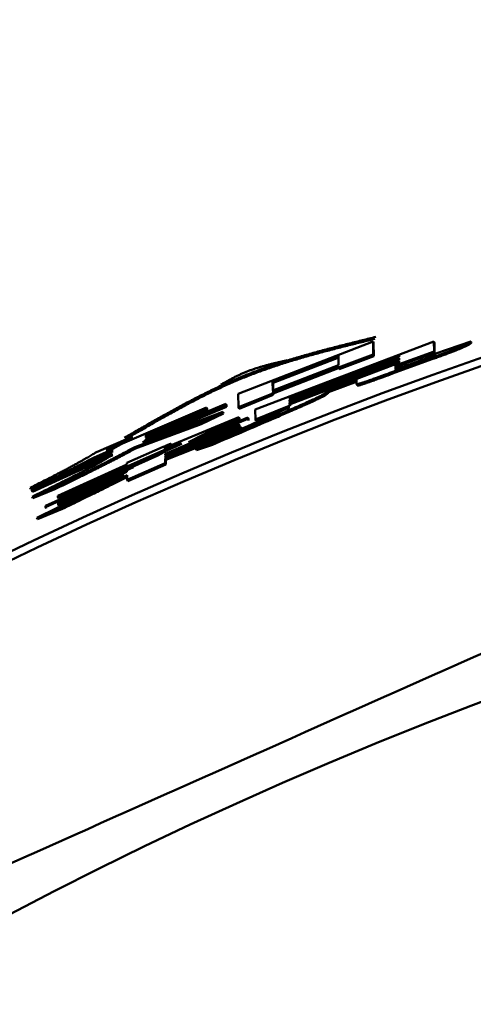
# Model space of a CAD drawing. Units: millimetres. Extents: x 75 to 710, y -752 to 276.
# Drawn here: x 264 to 266, y -501 to -495 of the extents above; entities that cross this region are included whole.
import ezdxf

# ---------------------------------------------------------------- set-up
doc = ezdxf.new("R2010")
doc.units = ezdxf.units.MM
doc.header["$LTSCALE"] = 0.23463
doc.layers.add('NoLayerName_001', color=7, linetype='Continuous')
doc.styles.get("Standard").update_dxf_attribs({"font": 'txt', "bigfont": 'extfont2'})
doc.dimstyles.get("Standard").update_dxf_attribs({"dimtxt": 2.5, "dimasz": 2.5, "dimexe": 1.25, "dimexo": 0.625, "dimtad": 1, "dimzin": 0, "dimdsep": 46, "dimtxsty": 'Standard', "dimcen": 2.5, "dimadec": 0, "dimazin": 0, "dimtfac": 0.75, "dimtmove": 0, "dimatfit": 3, "dimfxl": 1, "dimarcsym": 0})

# ---------------------------------------------------------------- blocks, each defined once
blk = doc.blocks.new('_OPEN30')
at = {"color": 0, "linetype": 'ByBlock', "lineweight": -2}
for p, q in [((-1, 0.267949), (0, 0)), ((0, 0), (-1, -0.267949)), ((0, 0), (-1, 0))]:
    blk.add_line(p, q, dxfattribs=at)
blk = doc.blocks.new('*D19')
at = {"layer": 'Defpoints', "color": 0}
for p in [(89.122, -316.0723), (275.6839, -316.0723), (261.1882, -719.0723)]:
    blk.add_point(p, dxfattribs=at)
at = {"layer": 'NoLayerName_001', "color": 0, "linetype": 'Continuous', "lineweight": 25}
for p, q in [((275.0589, -316.0723), (82.247, -316.0723)), ((89.122, -715.3223), (89.122, -319.8223)), ((260.5632, -719.0723), (82.247, -719.0723))]:
    blk.add_line(p, q, dxfattribs=at)
at = {"layer": 'NoLayerName_001', "color": 0, "lineweight": 25, "xscale": 3.75, "yscale": 3.75, "zscale": 3.75}
for p, rotation in [((89.122, -316.0723), 90), ((89.122, -719.0723), 270)]:
    blk.add_blockref('_OPEN30', p, dxfattribs=dict(at, rotation=rotation))
at = {"layer": 'NoLayerName_001', "color": 0, "lineweight": 25, "insert": (80.9077, -517.5723), "char_height": 7.5, "attachment_point": 5, "rotation": 90}
blk.add_mtext('(403)', dxfattribs=at)
blk = doc.blocks.new('*D21')
at = {"layer": 'Defpoints', "color": 0}
for p in [(275.6948, -428.0723), (162.5839, -619.0723), (275.6839, -619.0723)]:
    blk.add_point(p, dxfattribs=at)
at = {"layer": 'NoLayerName_001', "color": 0, "linetype": 'Continuous', "lineweight": 25}
for p, q in [((275.0698, -428.0723), (155.7089, -428.0723)), ((162.5839, -431.8223), (162.5839, -615.3223)), ((275.0589, -619.0723), (155.7089, -619.0723))]:
    blk.add_line(p, q, dxfattribs=at)
at = {"layer": 'NoLayerName_001', "color": 0, "lineweight": 25, "xscale": 3.75, "yscale": 3.75, "zscale": 3.75}
for p, rotation in [((162.5839, -428.0723), 90), ((162.5839, -619.0723), 270)]:
    blk.add_blockref('_OPEN30', p, dxfattribs=dict(at, rotation=rotation))
at = {"layer": 'NoLayerName_001', "color": 0, "lineweight": 25, "insert": (156.3339, -523.5659), "char_height": 7.5, "attachment_point": 5, "rotation": 90}
blk.add_mtext('%%c191', dxfattribs=at)

msp = doc.modelspace()

# ---------------------------------------------------------------- linework, layer by layer
at = {"layer": 'NoLayerName_001', "color": 7, "linetype": 'Continuous', "lineweight": 50}
for p, q in [((264.9253, -497.1446), (265.7716, -496.8162)), ((265.0319, -497.2424), (266.1544, -496.8162)), ((265.7716, -496.8162), (265.7727, -496.8979)), ((265.7716, -496.8162), (265.775, -496.8255)), ((265.775, -496.8255), (265.7762, -496.9072)), ((266.1544, -496.8162), (266.1552, -496.8781)), ((266.1544, -496.8162), (266.1578, -496.8256)), ((266.1578, -496.8256), (266.1586, -496.8875)), ((266.167, -496.8908), (266.3868, -496.8153)), ((266.3868, -496.8153), (266.39, -496.8247)), ((265.5544, -496.9062), (265.1408, -497.0668)), ((265.5579, -496.9155), (265.1445, -497.0761)), ((265.9362, -496.9035), (265.2476, -497.165)), ((265.2477, -497.1742), (265.9363, -496.9126)), ((265.9364, -496.9201), (265.2479, -497.1817)), ((265.248, -497.192), (265.9366, -496.9302)), ((265.9367, -496.9377), (265.2482, -497.1995)), ((265.5552, -496.9636), (265.5544, -496.9062)), ((265.7727, -496.8979), (265.5555, -496.9795)), ((265.7762, -496.9072), (265.559, -496.9888)), ((265.7727, -496.8979), (265.7762, -496.9072)), ((266.1441, -496.9162), (265.8905, -497.0082)), ((266.1474, -496.9256), (265.8939, -497.0175)), ((266.1552, -496.8781), (265.913, -496.9657)), ((266.1586, -496.8875), (265.9165, -496.9751)), ((265.9363, -496.9126), (265.9362, -496.9035)), ((265.9366, -496.9302), (265.9364, -496.9201)), ((265.9368, -496.9484), (265.9367, -496.9377)), ((265.994, -496.9617), (266.0632, -496.9366)), ((266.1439, -496.9049), (266.167, -496.8908)), ((266.1552, -496.8781), (266.1586, -496.8875)), ((265.1417, -497.1244), (265.5552, -496.9636)), ((265.5553, -496.9722), (265.1419, -497.1331)), ((265.5589, -496.9815), (265.1456, -497.1424)), ((265.2483, -497.2103), (265.9368, -496.9484)), ((265.9401, -496.9471), (265.2518, -497.2088)), ((265.5555, -496.9795), (265.5553, -496.9722)), ((265.5555, -496.9795), (265.559, -496.9888)), ((265.913, -496.9657), (265.9133, -496.9875)), ((265.913, -496.9657), (265.9165, -496.9751)), ((265.9133, -496.9875), (265.9168, -496.9969)), ((265.9165, -496.9751), (265.9168, -496.9969)), ((265.6683, -497.0567), (265.4884, -497.1253)), ((265.6687, -497.0831), (265.6683, -497.0567)), ((265.8905, -497.0082), (265.8939, -497.0175)), ((265.1408, -497.0668), (265.1417, -497.1244)), ((265.1445, -497.0761), (265.1408, -497.0668)), ((265.1445, -497.0761), (265.1454, -497.1337)), ((265.6718, -497.0661), (265.492, -497.1346)), ((264.9268, -497.2286), (264.9253, -497.1446)), ((265.142, -497.1418), (264.9268, -497.2286)), ((265.1457, -497.1511), (264.9305, -497.2378)), ((265.1419, -497.1331), (265.142, -497.1418)), ((265.1419, -497.1331), (265.1456, -497.1424)), ((265.142, -497.1418), (265.1457, -497.1511)), ((265.1456, -497.1424), (265.1457, -497.1511)), ((265.2476, -497.165), (265.2477, -497.1742)), ((265.2513, -497.1743), (265.2476, -497.165)), ((265.2479, -497.1817), (265.248, -497.192)), ((265.2515, -497.191), (265.2479, -497.1817)), ((265.2513, -497.1743), (265.2514, -497.1834)), ((265.4884, -497.1253), (265.4884, -497.1285)), ((265.4884, -497.1253), (265.492, -497.1346)), ((265.4884, -497.1285), (265.492, -497.1379)), ((265.492, -497.1346), (265.492, -497.1379)), ((264.0958, -497.5005), (264.7267, -497.2295)), ((264.7268, -497.2382), (264.3455, -497.3999)), ((264.3459, -497.4189), (264.8481, -497.2072)), ((264.8482, -497.2159), (264.3461, -497.4276)), ((264.852, -497.2251), (264.3501, -497.4368)), ((264.7267, -497.2295), (264.7268, -497.2382)), ((264.7267, -497.2295), (264.7305, -497.2387)), ((264.7268, -497.2382), (264.7307, -497.2474)), ((264.7305, -497.2387), (264.7307, -497.2474)), ((264.8481, -497.2072), (264.8482, -497.2159)), ((264.8481, -497.2072), (264.8519, -497.2164)), ((264.8482, -497.2159), (264.852, -497.2251)), ((264.8519, -497.2164), (264.852, -497.2251)), ((264.9268, -497.2286), (264.9305, -497.2378)), ((265.033, -497.3051), (265.0319, -497.2424)), ((265.2451, -497.2202), (265.1573, -497.2551)), ((265.2488, -497.2295), (265.161, -497.2644)), ((265.2452, -497.2239), (265.2451, -497.2202)), ((265.2482, -497.1995), (265.2483, -497.2103)), ((265.2518, -497.2088), (265.2482, -497.1995)), ((265.2515, -497.191), (265.2517, -497.2013)), ((265.2518, -497.2088), (265.252, -497.2196)), ((264.3263, -497.4484), (264.8287, -497.2577)), ((264.7307, -497.2474), (264.3495, -497.4091)), ((264.4653, -497.484), (264.9289, -497.2898)), ((264.9863, -497.3019), (264.466, -497.5196)), ((264.6124, -497.4483), (264.9862, -497.2932)), ((264.8287, -497.2577), (264.6879, -497.3249)), ((264.8325, -497.2669), (264.6918, -497.3342)), ((264.9291, -497.2985), (264.793, -497.3545)), ((264.9329, -497.3077), (264.7969, -497.3637)), ((264.8287, -497.2577), (264.8325, -497.2669)), ((264.9289, -497.2898), (264.9291, -497.2985)), ((264.9289, -497.2898), (264.9327, -497.299)), ((264.9291, -497.2985), (264.9329, -497.3077)), ((264.9327, -497.299), (264.9329, -497.3077)), ((264.9862, -497.2932), (264.9863, -497.3019)), ((264.9862, -497.2932), (264.99, -497.3025)), ((264.9863, -497.3019), (264.9901, -497.3112)), ((264.99, -497.3025), (264.9901, -497.3112)), ((265.1573, -497.2551), (265.033, -497.3051)), ((265.033, -497.3051), (265.0368, -497.3144)), ((265.161, -497.2644), (265.0368, -497.3144)), ((264.6879, -497.3249), (264.2765, -497.478)), ((264.6918, -497.3342), (264.2805, -497.4871)), ((264.4662, -497.5288), (264.9297, -497.3343)), ((264.9299, -497.343), (264.4664, -497.5376)), ((264.4664, -497.5408), (264.9415, -497.3517)), ((264.793, -497.3545), (264.6124, -497.4483)), ((264.7969, -497.3637), (264.6163, -497.4575)), ((264.6879, -497.3249), (264.6918, -497.3342)), ((264.793, -497.3545), (264.7969, -497.3637)), ((264.9415, -497.3517), (264.8169, -497.4118)), ((264.9453, -497.3609), (264.8208, -497.421)), ((264.9297, -497.3343), (264.9299, -497.343)), ((264.9297, -497.3343), (264.9335, -497.3435)), ((264.9299, -497.343), (264.9337, -497.3522)), ((264.9335, -497.3435), (264.9337, -497.3522)), ((264.0356, -497.5095), (264.2351, -497.4242)), ((264.2351, -497.4242), (264.2391, -497.4333)), ((264.3455, -497.3999), (264.3459, -497.4189)), ((264.3455, -497.3999), (264.3495, -497.4091)), ((264.3461, -497.4276), (264.3501, -497.4368)), ((264.3495, -497.4091), (264.3499, -497.4281)), ((264.8169, -497.4118), (264.4666, -497.5491)), ((264.8208, -497.421), (264.4705, -497.5583)), ((264.8169, -497.4118), (264.8208, -497.421)), ((264.5669, -497.4494), (263.7933, -497.7919)), ((264.1329, -497.4929), (264.0163, -497.5448)), ((264.2052, -497.4401), (264.0958, -497.5005)), ((264.2092, -497.4492), (264.0998, -497.5097)), ((264.1333, -497.512), (264.1329, -497.4929)), ((264.5708, -497.4586), (264.1758, -497.6335)), ((264.2052, -497.4401), (264.2092, -497.4492)), ((264.2256, -497.5761), (264.4538, -497.4769)), ((264.2765, -497.478), (264.2805, -497.4871)), ((264.4208, -497.5302), (264.5669, -497.4494)), ((264.4651, -497.4748), (264.4653, -497.484)), ((264.4651, -497.4748), (264.469, -497.484)), ((264.469, -497.484), (264.4692, -497.4932)), ((264.7607, -497.4542), (264.6588, -497.4882)), ((264.6588, -497.4882), (264.6626, -497.4974)), ((264.7645, -497.4634), (264.6626, -497.4974)), ((263.6301, -497.7405), (264.1333, -497.512)), ((264.1335, -497.5207), (263.6303, -497.7494)), ((264.1376, -497.5299), (263.6346, -497.7584)), ((263.7159, -497.8461), (264.4208, -497.5302)), ((264.0163, -497.5448), (263.7685, -497.6723)), ((264.0204, -497.5539), (263.7727, -497.6813)), ((264.0163, -497.5448), (264.0204, -497.5539)), ((264.137, -497.5021), (264.0204, -497.5539)), ((264.466, -497.5196), (264.4662, -497.5288)), ((264.466, -497.5196), (264.4699, -497.5287)), ((264.4664, -497.5376), (264.4664, -497.5408)), ((264.4664, -497.5376), (264.4703, -497.5467)), ((264.4666, -497.5491), (264.4672, -497.5787)), ((264.4666, -497.5491), (264.4705, -497.5583)), ((264.4699, -497.5287), (264.4701, -497.538)), ((264.4703, -497.5467), (264.4704, -497.55)), ((263.7931, -497.7831), (264.2258, -497.5882)), ((264.2633, -497.5941), (264.0728, -497.6828)), ((264.2673, -497.6033), (264.0769, -497.6919)), ((264.0836, -497.6611), (264.2633, -497.5941)), ((264.2258, -497.5882), (264.2256, -497.5761)), ((264.4672, -497.5787), (264.2279, -497.6831)), ((264.4712, -497.5879), (264.2319, -497.6923)), ((264.4672, -497.5787), (264.4712, -497.5879)), ((264.4705, -497.5583), (264.4712, -497.5879)), ((263.7685, -497.6723), (263.62, -497.7339)), ((264.2266, -497.6238), (263.7161, -497.855)), ((263.7942, -497.8283), (264.2268, -497.6331)), ((264.2079, -497.6503), (263.7944, -497.8371)), ((263.8937, -497.7506), (264.0836, -497.6611)), ((264.2268, -497.6331), (264.2266, -497.6238)), ((264.2279, -497.6831), (264.2272, -497.6549)), ((263.62, -497.7339), (263.6242, -497.743)), ((263.7727, -497.6813), (263.6242, -497.743)), ((263.6303, -497.7494), (263.6301, -497.7405)), ((263.77, -497.7337), (263.6313, -497.7895)), ((263.9927, -497.7146), (263.7975, -497.801)), ((264.0728, -497.6828), (263.8937, -497.7506)), ((264.0769, -497.6919), (263.8979, -497.7597)), ((264.0728, -497.6828), (264.0769, -497.6919)), ((264.2279, -497.6831), (264.2319, -497.6923)), ((263.6303, -497.7494), (263.6346, -497.7584)), ((263.6313, -497.7895), (263.6356, -497.7986)), ((263.7742, -497.7428), (263.6356, -497.7986)), ((263.7933, -497.7919), (263.7931, -497.7831)), ((263.7933, -497.7919), (263.7975, -497.801)), ((263.9946, -497.7576), (263.7986, -497.8461)), ((263.8174, -497.8571), (263.6615, -497.9215)), ((263.7161, -497.855), (263.7159, -497.8461)), ((263.7161, -497.855), (263.7203, -497.864)), ((263.7944, -497.8371), (263.7942, -497.8283)), ((263.7944, -497.8371), (263.7986, -497.8461)), ((263.8174, -497.8571), (263.8216, -497.8662)), ((263.6615, -497.9215), (263.6658, -497.9306)), ((263.8216, -497.8662), (263.6658, -497.9306))]:
    msp.add_line(p, q, dxfattribs=at)
at = {"layer": 'NoLayerName_001', "color": 8, "linetype": 'Continuous', "lineweight": 50}
msp.add_line((265.1573, -497.2551), (265.161, -497.2644), dxfattribs=at)
at = {"layer": 'NoLayerName_001', "color": 7, "linetype": 'Continuous', "lineweight": 50}
for points in [[(264.9415, -497.3517), (264.9434, -497.3563), (264.9453, -497.3609)], [(264.2633, -497.5941), (264.2653, -497.5987), (264.2673, -497.6033)], [(263.77, -497.7337), (263.7721, -497.7383), (263.7742, -497.7428)], [(263.8937, -497.7506), (263.8958, -497.7551), (263.8979, -497.7597)]]:
    msp.add_lwpolyline(points, dxfattribs=at)
at = {"layer": 'NoLayerName_001', "color": 8, "linetype": 'Continuous', "lineweight": 50}
msp.add_circle((275.6839, -523.5723), 26.1711, dxfattribs=at)
msp.add_arc((275.6839, -523.5723), 79.4928, 278.829296, 261.170704, dxfattribs=at)
at = {"layer": 'NoLayerName_001', "color": 7, "linetype": 'Continuous', "lineweight": 50}
for radius, start, end in [(28.2024, 45.58367, 134.41633), (28.1524, 45.59447, 134.40553)]:
    msp.add_arc((275.6839, -523.5723), radius, start, end, dxfattribs=at)
for points, knots in [([(264.2123, -497.42), (264.237, -497.4056), (264.2865, -497.3769), (264.3608, -497.334), (264.4353, -497.2916), (264.5101, -497.2499), (264.5853, -497.2091), (264.661, -497.1695), (264.7372, -497.1313), (264.8141, -497.0948), (264.8918, -497.06), (264.9704, -497.0275), (265.0498, -496.9971), (265.13, -496.9688), (265.211, -496.9422), (265.2926, -496.9172), (265.3747, -496.8935), (265.4572, -496.8709), (265.5401, -496.8493), (265.6233, -496.8282), (265.7067, -496.8077), (265.7623, -496.7941), (265.7901, -496.7873)], [0, 0, 0, 0, 0.085852, 0.171669, 0.257418, 0.34307, 0.428604, 0.514006, 0.599274, 0.684419, 0.76947, 0.854471, 0.939484, 1.024565, 1.109753, 1.195068, 1.28052, 1.366103, 1.451803, 1.537597, 1.623458, 1.709353, 1.709353, 1.709353, 1.709353]), ([(264.2251, -497.4245), (264.2495, -497.4103), (264.2984, -497.3819), (264.3718, -497.3396), (264.4455, -497.2977), (264.5194, -497.2565), (264.5937, -497.2162), (264.6684, -497.1771), (264.7437, -497.1393), (264.8197, -497.1032), (264.8965, -497.0689), (264.9741, -497.0367), (265.0526, -497.0068), (265.1319, -496.9788), (265.2118, -496.9525), (265.2924, -496.9278), (265.3736, -496.9044), (265.4551, -496.8821), (265.537, -496.8607), (265.6192, -496.84), (265.7015, -496.8196), (265.7565, -496.8062), (265.784, -496.7995)], [0, 0, 0, 0, 0.08482, 0.169606, 0.254324, 0.338947, 0.423452, 0.507828, 0.592071, 0.676193, 0.760222, 0.844202, 0.928194, 1.012254, 1.096419, 1.18071, 1.265136, 1.349692, 1.434363, 1.519127, 1.603957, 1.68882, 1.68882, 1.68882, 1.68882]), ([(266.3868, -496.8153), (266.3863, -496.8157), (266.3854, -496.8164), (266.384, -496.8174), (266.3825, -496.8185), (266.381, -496.8196), (266.3793, -496.8208), (266.3775, -496.822), (266.3755, -496.8232), (266.3733, -496.8246), (266.3709, -496.826), (266.3683, -496.8275), (266.3653, -496.8291), (266.362, -496.8308), (266.3584, -496.8326), (266.3544, -496.8345), (266.35, -496.8366), (266.3452, -496.8388), (266.3399, -496.8412), (266.3341, -496.8437), (266.3278, -496.8465), (266.3209, -496.8494), (266.3135, -496.8525), (266.3054, -496.8558), (266.2966, -496.8593), (266.2871, -496.8631), (266.277, -496.8671), (266.266, -496.8713), (266.2544, -496.8757), (266.242, -496.8804), (266.2291, -496.8853), (266.2156, -496.8902), (266.2018, -496.8953), (266.1828, -496.9022), (266.1635, -496.9092), (266.149, -496.9144), (266.1441, -496.9162)], [0, 0, 0, 0, 0.001725, 0.0034788, 0.0052903, 0.0071887, 0.0092036, 0.0113649, 0.0137029, 0.0162478, 0.0190305, 0.0220816, 0.0254318, 0.029112, 0.0331531, 0.0375856, 0.0424405, 0.0477484, 0.05354, 0.059846, 0.0667014, 0.0741449, 0.0822151, 0.090951, 0.1003899, 0.1105602, 0.1214877, 0.1331976, 0.1457063, 0.1589473, 0.1728117, 0.18719, 0.2019733, 0.2170655, 0.2478654, 0.2634192, 0.2634192, 0.2634192, 0.2634192]), ([(266.39, -496.8247), (266.3896, -496.8251), (266.3887, -496.8258), (266.3873, -496.8269), (266.3858, -496.828), (266.3843, -496.8291), (266.3826, -496.8302), (266.3808, -496.8314), (266.3788, -496.8327), (266.3766, -496.834), (266.3742, -496.8354), (266.3716, -496.8369), (266.3686, -496.8385), (266.3653, -496.8402), (266.3617, -496.842), (266.3577, -496.8439), (266.3533, -496.846), (266.3485, -496.8482), (266.3432, -496.8506), (266.3374, -496.8532), (266.3311, -496.8559), (266.3242, -496.8588), (266.3168, -496.8619), (266.3087, -496.8652), (266.2999, -496.8687), (266.2905, -496.8725), (266.2803, -496.8765), (266.2694, -496.8807), (266.2577, -496.8852), (266.2454, -496.8898), (266.2324, -496.8947), (266.219, -496.8997), (266.2051, -496.9047), (266.1861, -496.9117), (266.1669, -496.9186), (266.1523, -496.9238), (266.1474, -496.9256)], [0, 0, 0, 0, 0.0017229, 0.0034746, 0.0052839, 0.0071802, 0.009193, 0.0113521, 0.0136878, 0.0162305, 0.0190108, 0.0220595, 0.0254073, 0.0290851, 0.0331236, 0.0375536, 0.0424059, 0.0477111, 0.0534999, 0.0598031, 0.0666556, 0.074096, 0.0821632, 0.090896, 0.1003317, 0.1104988, 0.1214229, 0.1331293, 0.1456343, 0.1588717, 0.1727327, 0.187108, 0.2018887, 0.2169787, 0.2477751, 0.2633274, 0.2633274, 0.2633274, 0.2633274]), ([(264.8166, -497.0865), (264.8231, -497.0828), (264.8361, -497.0756), (264.8556, -497.0647), (264.8752, -497.0541), (264.8948, -497.0437), (264.9147, -497.0336), (264.9347, -497.024), (264.9549, -497.015), (264.9754, -497.0065), (264.996, -496.9986), (265.0169, -496.9911), (265.038, -496.9841), (265.0592, -496.9775), (265.0805, -496.9712), (265.102, -496.9653), (265.1236, -496.9596), (265.1453, -496.9542), (265.167, -496.9489), (265.1888, -496.9438), (265.2107, -496.9388), (265.2253, -496.9354), (265.2325, -496.9338)], [0, 0, 0, 0, 0.0223198, 0.0446277, 0.0669131, 0.0891678, 0.1113873, 0.1335718, 0.155728, 0.1778701, 0.2000146, 0.2221745, 0.2443592, 0.2665752, 0.288826, 0.3111126, 0.3334339, 0.3557869, 0.3781671, 0.4005688, 0.4229853, 0.4454093, 0.4454093, 0.4454093, 0.4454093]), ([(266.0632, -496.9366), (266.0681, -496.9348), (266.075, -496.9323), (266.0837, -496.9291), (266.0895, -496.927), (266.0951, -496.9249), (266.0997, -496.9232), (266.1033, -496.9219), (266.1059, -496.9209), (266.1085, -496.9199), (266.111, -496.9189), (266.1134, -496.918), (266.1157, -496.9171), (266.118, -496.9162), (266.1202, -496.9154), (266.1223, -496.9145), (266.1243, -496.9137), (266.1262, -496.9129), (266.128, -496.9122), (266.1297, -496.9115), (266.1314, -496.9108), (266.1329, -496.9102), (266.1342, -496.9096), (266.1355, -496.909), (266.1367, -496.9085), (266.1378, -496.908), (266.139, -496.9074), (266.1404, -496.9067), (266.1419, -496.906), (266.1431, -496.9054), (266.1437, -496.905), (266.1439, -496.9049)], [0, 0, 0, 0, 0.01569497, 0.02189642, 0.02802136, 0.03404695, 0.03992713, 0.0427911, 0.04559261, 0.04832425, 0.05098329, 0.053568, 0.05607666, 0.05850752, 0.0608581, 0.06312278, 0.06529513, 0.06736877, 0.0693373, 0.07119505, 0.07293947, 0.07456876, 0.07608118, 0.07747496, 0.07875062, 0.07991792, 0.08098898, 0.08289079, 0.08455274, 0.08607107, 0.08680634, 0.08680634, 0.08680634, 0.08680634]), ([(265.9133, -496.9875), (265.914, -496.9876), (265.9152, -496.9879), (265.9171, -496.9875), (265.9186, -496.9872), (265.92, -496.9868), (265.9212, -496.9865), (265.9226, -496.9861), (265.924, -496.9857), (265.9256, -496.9853), (265.9274, -496.9847), (265.9293, -496.9842), (265.9313, -496.9835), (265.9336, -496.9828), (265.9359, -496.9821), (265.9385, -496.9812), (265.9411, -496.9803), (265.9439, -496.9794), (265.9469, -496.9784), (265.9499, -496.9773), (265.953, -496.9763), (265.9573, -496.9748), (265.9628, -496.9728), (265.9707, -496.97), (265.9812, -496.9663), (265.9893, -496.9634), (265.994, -496.9617)], [0, 0, 0, 0, 0.00192767, 0.00378612, 0.00562586, 0.00674411, 0.00799629, 0.0093836, 0.01090782, 0.0125757, 0.01439629, 0.01637868, 0.01853197, 0.02086256, 0.02336509, 0.026031, 0.02885168, 0.03181831, 0.03491741, 0.03813145, 0.04144275, 0.0448336, 0.0517976, 0.05896107, 0.06998337, 0.08496434, 0.08496434, 0.08496434, 0.08496434]), ([(265.8905, -497.0082), (265.873, -497.0146), (265.848, -497.0238), (265.8158, -497.0355), (265.7964, -497.0426), (265.7797, -497.0486), (265.7658, -497.0535), (265.7545, -497.0575), (265.7457, -497.0606), (265.7394, -497.0628), (265.7332, -497.065), (265.7273, -497.067), (265.7217, -497.0689), (265.7163, -497.0707), (265.7112, -497.0724), (265.7064, -497.074), (265.7019, -497.0754), (265.6977, -497.0768), (265.6939, -497.078), (265.6903, -497.0791), (265.687, -497.08), (265.6841, -497.0809), (265.6814, -497.0816), (265.679, -497.0822), (265.6768, -497.0827), (265.675, -497.0832), (265.6734, -497.0835), (265.6719, -497.0837), (265.6702, -497.084), (265.6692, -497.0833), (265.6687, -497.0831)], [0, 0, 0, 0, 0.0559995, 0.0796314, 0.1028672, 0.11803, 0.1328231, 0.1471377, 0.154056, 0.1607774, 0.1672732, 0.1735155, 0.1794831, 0.1851615, 0.1905365, 0.1955943, 0.2003206, 0.2047057, 0.2087547, 0.2124761, 0.2158788, 0.2189712, 0.221762, 0.2242569, 0.2264559, 0.2283583, 0.2299642, 0.231274, 0.2330538, 0.2347147, 0.2347147, 0.2347147, 0.2347147]), ([(265.8939, -497.0175), (265.8743, -497.0248), (265.8463, -497.035), (265.813, -497.0472), (265.794, -497.0541), (265.7781, -497.0598), (265.7651, -497.0644), (265.755, -497.0679), (265.7477, -497.0705), (265.7407, -497.073), (265.7339, -497.0753), (265.7275, -497.0775), (265.7213, -497.0796), (265.7155, -497.0815), (265.7101, -497.0833), (265.705, -497.0849), (265.7004, -497.0864), (265.6961, -497.0877), (265.6922, -497.0889), (265.6887, -497.0899), (265.6857, -497.0907), (265.6831, -497.0914), (265.6809, -497.0919), (265.679, -497.0923), (265.6775, -497.0926), (265.6759, -497.0927), (265.6741, -497.0928), (265.6729, -497.0926), (265.6722, -497.0925)], [0, 0, 0, 0, 0.0628469, 0.0892577, 0.1065539, 0.1234734, 0.1398843, 0.1478408, 0.1555788, 0.1630565, 0.1702321, 0.177068, 0.1835462, 0.1896534, 0.1953764, 0.2007021, 0.2056175, 0.2101098, 0.2141664, 0.2177748, 0.2209226, 0.2236071, 0.2258659, 0.2277477, 0.2293016, 0.2305768, 0.2324883, 0.2344829, 0.2344829, 0.2344829, 0.2344829]), ([(265.4884, -497.1285), (265.4874, -497.1294), (265.4854, -497.1311), (265.4821, -497.1338), (265.4784, -497.1366), (265.474, -497.1397), (265.4687, -497.1431), (265.4622, -497.147), (265.4543, -497.1513), (265.4448, -497.1563), (265.4336, -497.162), (265.4204, -497.1683), (265.4055, -497.1753), (265.389, -497.1829), (265.371, -497.1911), (265.3518, -497.1998), (265.3313, -497.2089), (265.3096, -497.2185), (265.2869, -497.2284), (265.2545, -497.2426), (265.2023, -497.2651), (265.0347, -497.3369), (264.884, -497.4014), (264.7607, -497.4542)], [0, 0, 0, 0, 0.0038882, 0.0080086, 0.012598, 0.0178983, 0.0241562, 0.0316207, 0.0405411, 0.0511669, 0.0637454, 0.0783818, 0.0949205, 0.1131771, 0.1329666, 0.1541216, 0.1765643, 0.2002448, 0.2251133, 0.2511192, 0.3062765, 0.3957324, 0.7980596, 0.7980596, 0.7980596, 0.7980596]), ([(265.492, -497.1379), (265.491, -497.1387), (265.489, -497.1404), (265.4857, -497.1431), (265.482, -497.1459), (265.4776, -497.149), (265.4723, -497.1524), (265.4658, -497.1563), (265.4579, -497.1607), (265.4485, -497.1656), (265.4372, -497.1713), (265.4241, -497.1776), (265.4092, -497.1846), (265.3926, -497.1922), (265.3747, -497.2004), (265.3554, -497.2091), (265.335, -497.2182), (265.3133, -497.2277), (265.2906, -497.2377), (265.2582, -497.2518), (265.206, -497.2744), (265.0385, -497.3462), (264.8878, -497.4106), (264.7645, -497.4634)], [0, 0, 0, 0, 0.0038873, 0.0080067, 0.0125944, 0.0178925, 0.0241472, 0.0316072, 0.0405219, 0.0511404, 0.06371, 0.0783361, 0.0948637, 0.113109, 0.1328874, 0.1540318, 0.1764642, 0.2001347, 0.2249934, 0.2509894, 0.3061276, 0.3955554, 0.7977806, 0.7977806, 0.7977806, 0.7977806]), ([(264.6588, -497.4882), (264.7753, -497.4377), (264.904, -497.3824), (265.0439, -497.3214), (265.0729, -497.3086), (265.095, -497.2989), (265.1107, -497.2919), (265.1257, -497.2851), (265.14, -497.2787), (265.1535, -497.2726), (265.1662, -497.2667), (265.1781, -497.2612), (265.189, -497.2561), (265.199, -497.2513), (265.208, -497.2468), (265.2161, -497.2428), (265.2231, -497.2391), (265.229, -497.2359), (265.2338, -497.2331), (265.2375, -497.2307), (265.2403, -497.2287), (265.2423, -497.227), (265.2439, -497.2254), (265.2447, -497.2244), (265.2452, -497.2239)], [0, 0, 0, 0, 0.3809301, 0.4204009, 0.4578778, 0.4757544, 0.492972, 0.509466, 0.525172, 0.5400287, 0.5539966, 0.5670446, 0.579142, 0.590258, 0.6003583, 0.6093943, 0.6173142, 0.6240671, 0.6296037, 0.6339293, 0.6372566, 0.6398489, 0.6419649, 0.6438498, 0.6438498, 0.6438498, 0.6438498]), ([(264.2351, -497.4242), (264.2381, -497.423), (264.2422, -497.4212), (264.2475, -497.4191), (264.2503, -497.418), (264.2525, -497.4171), (264.254, -497.4165), (264.2554, -497.416), (264.2566, -497.4156), (264.2591, -497.4144), (264.2572, -497.416), (264.2562, -497.4165), (264.2549, -497.4171), (264.2535, -497.4178), (264.2521, -497.4185), (264.2505, -497.4192), (264.2489, -497.42), (264.2467, -497.421), (264.2438, -497.4224), (264.2395, -497.4244), (264.2332, -497.4273), (264.2216, -497.4326), (264.2118, -497.4371), (264.2052, -497.4401)], [0, 0, 0, 0, 0.00970717, 0.01347948, 0.01713089, 0.0188582, 0.02046959, 0.0219267, 0.0231916, 0.02503316, 0.02650655, 0.02771143, 0.02909534, 0.03062237, 0.03225677, 0.03396729, 0.03574267, 0.03757717, 0.04140059, 0.0453916, 0.05159184, 0.062199, 0.08390301, 0.08390301, 0.08390301, 0.08390301]), ([(264.2391, -497.4333), (264.2421, -497.4321), (264.2462, -497.4304), (264.2515, -497.4283), (264.2543, -497.4271), (264.2565, -497.4262), (264.258, -497.4257), (264.2594, -497.4251), (264.2606, -497.4247), (264.2631, -497.4235), (264.2613, -497.4252), (264.2602, -497.4256), (264.2589, -497.4263), (264.2575, -497.4269), (264.2561, -497.4276), (264.2545, -497.4284), (264.2529, -497.4291), (264.2507, -497.4302), (264.2478, -497.4315), (264.2435, -497.4335), (264.2372, -497.4364), (264.2256, -497.4418), (264.2158, -497.4462), (264.2092, -497.4492)], [0, 0, 0, 0, 0.00969214, 0.0134634, 0.01711866, 0.01884906, 0.02046302, 0.02192112, 0.02318448, 0.02501878, 0.02647631, 0.0276795, 0.02906474, 0.03059477, 0.03223249, 0.03394548, 0.03572232, 0.03755741, 0.04137993, 0.04536814, 0.0515629, 0.06216357, 0.08386302, 0.08386302, 0.08386302, 0.08386302]), ([(264.3461, -497.4276), (264.3459, -497.4281), (264.3456, -497.4291), (264.345, -497.4306), (264.3443, -497.4319), (264.3435, -497.433), (264.3429, -497.4339), (264.3421, -497.4349), (264.3412, -497.4359), (264.3401, -497.437), (264.3389, -497.4381), (264.3376, -497.4393), (264.3362, -497.4405), (264.3347, -497.4417), (264.3331, -497.443), (264.3315, -497.4443), (264.3298, -497.4457), (264.3281, -497.447), (264.3269, -497.4479), (264.3263, -497.4484)], [0, 0, 0, 0, 0.00152243, 0.00313571, 0.00494512, 0.00596192, 0.00707544, 0.00830311, 0.0096626, 0.01116669, 0.01280751, 0.01457115, 0.01644308, 0.01840832, 0.02045162, 0.02255755, 0.02471055, 0.02689497, 0.0290951, 0.0290951, 0.0290951, 0.0290951]), ([(264.2765, -497.478), (264.2654, -497.484), (264.2484, -497.4931), (264.2256, -497.5053), (264.2078, -497.5147), (264.1893, -497.5245), (264.17, -497.5346), (264.1496, -497.5453), (264.128, -497.5564), (264.105, -497.5682), (264.0805, -497.5806), (264.0543, -497.5937), (264.0166, -497.6126), (263.9663, -497.6375), (263.8806, -497.6796), (263.8147, -497.7119), (263.77, -497.7337)], [0, 0, 0, 0, 0.0380789, 0.0575914, 0.0776716, 0.098509, 0.1202929, 0.143213, 0.1674588, 0.1932201, 0.2206867, 0.2499824, 0.2809788, 0.3473184, 0.4181944, 0.5675078, 0.5675078, 0.5675078, 0.5675078]), ([(264.2805, -497.4871), (264.2694, -497.4931), (264.2525, -497.5022), (264.2296, -497.5144), (264.2119, -497.5239), (264.1934, -497.5336), (264.1741, -497.5438), (264.1537, -497.5544), (264.1321, -497.5655), (264.1091, -497.5773), (264.0846, -497.5897), (264.0584, -497.6028), (264.0207, -497.6217), (263.9705, -497.6466), (263.8848, -497.6887), (263.8189, -497.7209), (263.7742, -497.7428)], [0, 0, 0, 0, 0.0380615, 0.0575652, 0.0776366, 0.0984649, 0.1202397, 0.1431504, 0.1673866, 0.1931381, 0.2205946, 0.24988, 0.2808659, 0.3471845, 0.4180392, 0.5673097, 0.5673097, 0.5673097, 0.5673097]), ([(264.3501, -497.4368), (264.3499, -497.4373), (264.3496, -497.4383), (264.3489, -497.4398), (264.3482, -497.4411), (264.3475, -497.4422), (264.3468, -497.4431), (264.3461, -497.4441), (264.3451, -497.4451), (264.3441, -497.4461), (264.3429, -497.4472), (264.3416, -497.4484), (264.3402, -497.4496), (264.3387, -497.4509), (264.3371, -497.4522), (264.3354, -497.4535), (264.3338, -497.4548), (264.332, -497.4562), (264.3309, -497.4571), (264.3303, -497.4575)], [0, 0, 0, 0, 0.00152127, 0.00313346, 0.00494188, 0.00595821, 0.00707129, 0.00829852, 0.00965758, 0.01116121, 0.0128015, 0.01456455, 0.01643582, 0.01840036, 0.02044291, 0.02254806, 0.02470025, 0.02688383, 0.02908313, 0.02908313, 0.02908313, 0.02908313]), ([(264.4538, -497.4769), (264.4583, -497.475), (264.4646, -497.4723), (264.4729, -497.4688), (264.4779, -497.4667), (264.4822, -497.4649), (264.4852, -497.4637), (264.4876, -497.4627), (264.4893, -497.462), (264.491, -497.4613), (264.4927, -497.4606), (264.4943, -497.46), (264.4958, -497.4594), (264.4972, -497.4589), (264.4985, -497.4583), (264.4997, -497.458), (264.502, -497.4569), (264.5, -497.4586), (264.4989, -497.459), (264.4975, -497.4597), (264.4964, -497.4602), (264.4953, -497.4608), (264.4936, -497.4615), (264.4915, -497.4626), (264.4888, -497.4638), (264.4856, -497.4653), (264.4813, -497.4673), (264.4743, -497.4706), (264.4687, -497.4732), (264.4651, -497.4748)], [0, 0, 0, 0, 0.0146254, 0.02079902, 0.02687268, 0.03085148, 0.03475756, 0.03667147, 0.03855176, 0.04039275, 0.0421843, 0.0439071, 0.04554079, 0.04706484, 0.04845124, 0.04966082, 0.05139671, 0.05267216, 0.05465982, 0.05580402, 0.05703046, 0.05832581, 0.05967673, 0.06249552, 0.06543468, 0.06848003, 0.07321818, 0.07978358, 0.09165653, 0.09165653, 0.09165653, 0.09165653]), ([(264.4577, -497.4861), (264.4622, -497.4842), (264.4686, -497.4815), (264.4768, -497.478), (264.4818, -497.4759), (264.4861, -497.4741), (264.4897, -497.4726), (264.4927, -497.4714), (264.495, -497.4705), (264.4966, -497.4698), (264.4982, -497.4692), (264.4998, -497.4686), (264.5012, -497.468), (264.5025, -497.4675), (264.5037, -497.4671), (264.5061, -497.466), (264.5039, -497.4678), (264.5027, -497.4682), (264.5014, -497.4689), (264.5003, -497.4694), (264.4992, -497.47), (264.4979, -497.4705), (264.4963, -497.4713), (264.4941, -497.4724), (264.4914, -497.4737), (264.4881, -497.4752), (264.4837, -497.4772), (264.4772, -497.4802), (264.4721, -497.4826), (264.469, -497.484)], [0, 0, 0, 0, 0.01461609, 0.02078905, 0.02686558, 0.03084877, 0.03476131, 0.03856305, 0.0404079, 0.04220421, 0.04393365, 0.04557646, 0.04711283, 0.04851513, 0.04973908, 0.05147107, 0.05293782, 0.05491426, 0.05604994, 0.05726696, 0.05855288, 0.05989527, 0.06128169, 0.06415183, 0.06713615, 0.07022122, 0.07500838, 0.08161859, 0.09180272, 0.09180272, 0.09180272, 0.09180272]), ([(263.62, -497.7339), (263.6497, -497.7187), (263.6986, -497.6937), (263.7564, -497.6638), (263.7932, -497.6448), (263.8192, -497.6312), (263.844, -497.6182), (263.8673, -497.6058), (263.8889, -497.5942), (263.9088, -497.5834), (263.9271, -497.5733), (263.9439, -497.5639), (263.9594, -497.555), (263.9738, -497.5467), (263.9873, -497.5387), (264, -497.5311), (264.0122, -497.5238), (264.024, -497.5166), (264.0318, -497.5118), (264.0356, -497.5095)], [0, 0, 0, 0, 0.1003457, 0.1645358, 0.1952098, 0.224666, 0.2527015, 0.2791138, 0.3037004, 0.3263305, 0.3471432, 0.3663414, 0.3841277, 0.4007046, 0.4162744, 0.431039, 0.4452002, 0.4589593, 0.4725174, 0.4725174, 0.4725174, 0.4725174]), ([(263.6313, -497.7895), (263.6732, -497.769), (263.7348, -497.7387), (263.8057, -497.7037), (263.8437, -497.6848), (263.8705, -497.6714), (263.8959, -497.6587), (263.92, -497.6465), (263.9428, -497.6349), (263.9643, -497.6239), (263.9843, -497.6135), (264.0031, -497.6037), (264.0205, -497.5944), (264.0366, -497.5858), (264.0513, -497.5777), (264.0646, -497.5703), (264.0767, -497.5634), (264.0874, -497.5571), (264.0967, -497.5514), (264.1047, -497.5463), (264.1114, -497.5418), (264.1169, -497.5378), (264.1213, -497.5342), (264.1249, -497.5311), (264.1277, -497.5282), (264.1299, -497.5256), (264.1318, -497.5231), (264.133, -497.5215), (264.1335, -497.5207)], [0, 0, 0, 0, 0.1398636, 0.2058688, 0.2372027, 0.2671666, 0.2956636, 0.3226906, 0.348249, 0.3723398, 0.3949645, 0.4161243, 0.4358208, 0.4540555, 0.4708297, 0.4861446, 0.500002, 0.512404, 0.5233533, 0.5328539, 0.5409158, 0.5476449, 0.5532389, 0.5578998, 0.5618284, 0.5652218, 0.5682682, 0.5711453, 0.5711453, 0.5711453, 0.5711453]), ([(263.6615, -497.9215), (263.7265, -497.8897), (263.8118, -497.848), (263.9159, -497.7968), (263.9725, -497.7687), (264.0252, -497.7425), (264.0742, -497.718), (264.1347, -497.6875), (264.1789, -497.665), (264.2079, -497.6503)], [0, 0, 0, 0, 0.2171581, 0.2847134, 0.3481282, 0.4067099, 0.4611466, 0.5124748, 0.6099509, 0.6099509, 0.6099509, 0.6099509]), ([(264.2272, -497.6549), (264.2048, -497.6662), (264.1707, -497.6834), (264.1242, -497.7067), (264.0869, -497.7253), (264.0472, -497.7449), (263.9972, -497.7695), (263.9203, -497.8071), (263.8575, -497.8376), (263.8174, -497.8571)], [0, 0, 0, 0, 0.0753414, 0.1147094, 0.1561142, 0.2002351, 0.2475237, 0.3233333, 0.4570338, 0.4570338, 0.4570338, 0.4570338]), ([(264.2313, -497.664), (264.2089, -497.6753), (264.1747, -497.6925), (264.1282, -497.7158), (264.091, -497.7344), (264.0513, -497.7541), (264.0013, -497.7786), (263.9245, -497.8162), (263.8617, -497.8467), (263.8216, -497.8662)], [0, 0, 0, 0, 0.0753138, 0.1146675, 0.1560575, 0.2001628, 0.2474347, 0.3232182, 0.456873, 0.456873, 0.456873, 0.456873])]:
    msp.add_open_spline(points, degree=3, knots=knots, dxfattribs=at)
for points in [[(266.1441, -496.9162), (266.1446, -496.9177), (266.1458, -496.9209), (266.1469, -496.924), (266.1474, -496.9256)], [(265.6687, -497.0831), (265.6693, -497.0847), (265.6704, -497.0878), (265.6716, -497.0909), (265.6722, -497.0925)], [(270.0703, -497.1624), (268.3609, -497.9235), (264.942, -499.4456), (261.5231, -500.9678), (259.8137, -501.7289)], [(264.7607, -497.4542), (264.7613, -497.4557), (264.7626, -497.4588), (264.7639, -497.4619), (264.7645, -497.4634)], [(263.7685, -497.6723), (263.7692, -497.6738), (263.7706, -497.6768), (263.772, -497.6798), (263.7727, -497.6813)]]:
    msp.add_open_spline(points, degree=3, dxfattribs=at)

# ---------------------------------------------------------------- dimensions: what is measured, and where the dimension line sits
at = {"layer": 'NoLayerName_001', "color": 7, "linetype": 'Continuous', "lineweight": 25}
for base, p1, p2, angle, override, picture, middle in [((89.122, -316.0723), (261.1882, -719.0723), (275.6839, -316.0723), 90, {"dimtxt": 7.5, "dimasz": 3.75, "dimexe": 6.875, "dimgap": 2.5, "dimdec": 1, "dimzin": 8, "dimpost": '(<>)', "dimblk": 'OPEN30', "dimclrd": 0, "dimclre": 0, "dimclrt": 0, "dimtp": 0, "dimtm": 0, "dimlwd": 25, "dimlwe": 25}, '*D19', (89.122, -517.5723)), ((162.5839, -619.0723), (275.6948, -428.0723), (275.6839, -619.0723), 270, {"dimtxt": 7.5, "dimasz": 3.75, "dimexe": 6.875, "dimgap": 2.5, "dimdec": 1, "dimzin": 8, "dimpost": '%%c<>', "dimblk": 'OPEN30', "dimclrd": 0, "dimclre": 0, "dimclrt": 0, "dimtp": 0, "dimtm": 0, "dimlwd": 25, "dimlwe": 25}, '*D21', (162.5839, -523.5659))]:
    dim = msp.add_linear_dim(base=base, p1=p1, p2=p2, angle=angle, dimstyle='Standard', override=override, dxfattribs=at)
    dim.commit()
    dim.dimension.update_dxf_attribs({"geometry": picture, "text_midpoint": middle, "dimtype": 160})

doc.saveas('drawing.dxf')
